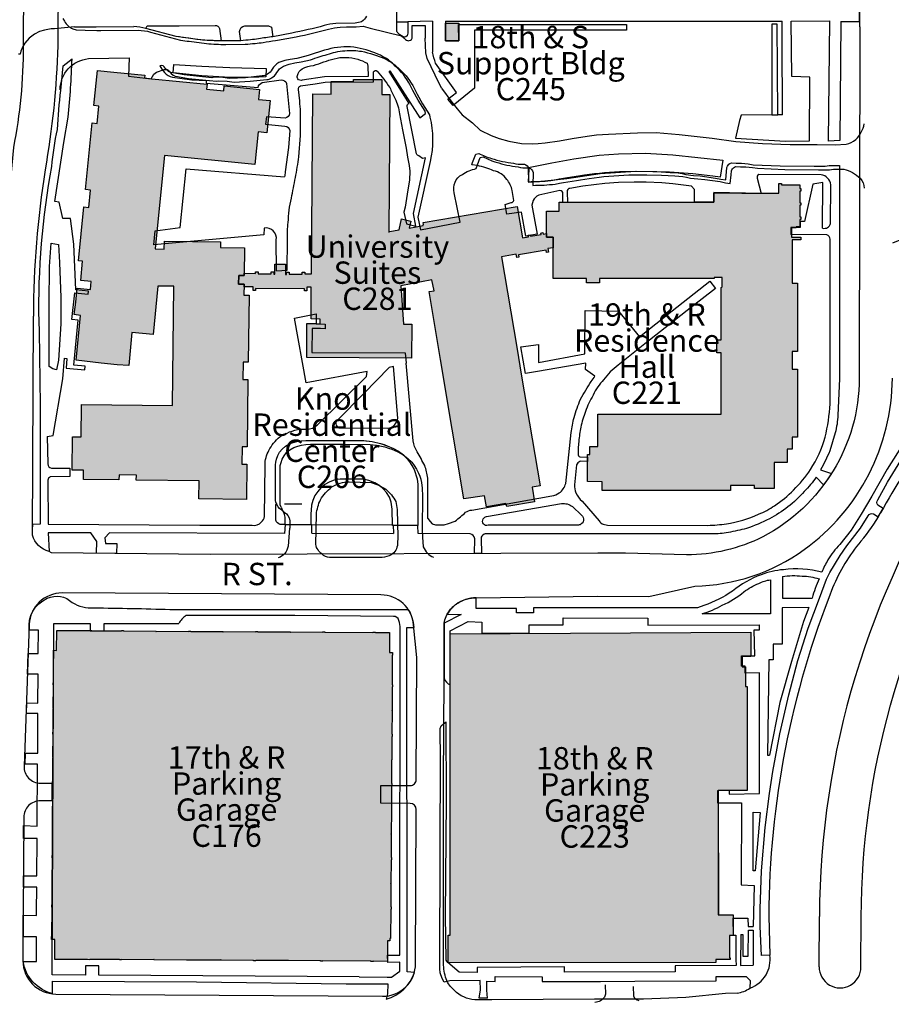
# Model space of a CAD drawing. Units: inches. Extents: x -7538621 to 7912726, y 0 to 394915.
# Drawn here: x 174658 to 184161, y 204123 to 214862 of the extents above; entities that cross this region are included whole.
import ezdxf
from ezdxf import colors
from ezdxf.entities.mleader import LeaderData, LeaderLine
from ezdxf.enums import TextEntityAlignment as Align
from ezdxf.math import Vec2, Vec3

# ---------------------------------------------------------------- set-up
doc = ezdxf.new("R2010")
doc.units = ezdxf.units.IN
doc.header["$LTSCALE"] = 1.75
doc.header["$MEASUREMENT"] = 0
for name, color, linetype in [('C-ANNO-BLDG-IDEN', 7, 'Continuous'), ('C-ANNO-ROAD-IDEN', 9, 'Continuous'), ('C-BLDG-HTCH', 8, 'Continuous'), ('C-BLDG-OTLN', 1, 'Continuous'), ('C-ROAD-DRVE', 9, 'Continuous')]:
    doc.layers.add(name, color=color, linetype=linetype)
doc.layers.add('Pavement', color=7, linetype='Continuous', lineweight=30, true_color=0x00b0a7)
doc.layers.add('Sidewalks', color=7, linetype='Continuous', lineweight=30, true_color=0x803c00)
doc.layers.add('UNL Parking', color=7, linetype='Continuous', true_color=0xcccccc)
doc.styles.add('NU - Dwg Text', font='arial.ttf', dxfattribs={"height": 0.203125})
doc.styles.add('UNL - Dwg Text', font='arial.ttf', dxfattribs={"height": 0.09375})

# ---------------------------------------------------------------- blocks, each defined once
blk = doc.blocks.new('_None')

msp = doc.modelspace()

# ---------------------------------------------------------------- hatches: boundary and pattern name
at = {"layer": 'C-BLDG-HTCH', "ltscale": 1.75}
h = msp.add_hatch(color=256, dxfattribs=at)
h.dxf.hatch_style = 1
h.paths.add_polyline_path([(179300, 214823), (179444, 214823), (179444, 214631), (179300, 214631)])
h = msp.add_hatch(color=256, dxfattribs=at)
h.dxf.hatch_style = 1
h.paths.add_polyline_path([(175506, 214309), (175686, 214291), (176023, 214257), (176019, 214226), (176097, 214218), (176701, 214159), (176695, 214104), (176884, 214085), (176889, 214140), (177273, 214102), (177262, 213992), (177387, 213980), (177352, 213627), (177258, 213637), (177223, 213284), (176236, 213382), (176139, 212404), (176134, 212361), (176234, 212360), (176235, 212446), (176849, 212439), (176849, 212376), (177109, 212373), (177105, 212070), (177046, 212071), (177045, 211977), (177104, 211976), (177103, 211858), (177158, 211857), (177149, 211125), (177094, 211126), (177092, 210936), (177147, 210936), (177139, 210204), (177083, 210204), (177081, 210015), (177136, 210014), (177132, 209629), (176612, 209635), (176615, 209832), (175929, 209840), (175930, 209895), (175741, 209897), (175740, 209842), (175354, 209846), (175355, 209948), (175230, 209950), (175234, 210313), (175328, 210311), (175332, 210658), (175332, 210666), (176325, 210654), (176340, 211954), (176165, 211956), (176113, 211427), (175882, 211450), (175847, 211090), (175719, 211098), (175547, 211115), (175273, 211147), (175321, 211636), (175253, 211645), (175269, 211782), (175284, 211935), (175429, 211920), (175438, 212006), (175323, 212017), (175344, 212227), (175300, 212232), (175358, 212819), (175413, 212814), (175431, 213002), (175377, 213008), (175449, 213737), (175504, 213731), (175522, 213920), (175468, 213925)])
h = msp.add_hatch(color=256, dxfattribs=at)
h.dxf.hatch_style = 1
h.paths.add_polyline_path([(180271, 209603), (179968, 209552), (179957, 209584), (179746, 209548), (179726, 209670), (179501, 209637), (179246, 211155), (179121, 211896), (179177, 211906), (179152, 212025), (178812, 211960), (178844, 211541), (178932, 211541), (178929, 211170), (177787, 211179), (177790, 211549), (177883, 211549), (177933, 211545), (177933, 211596), (177834, 211599), (177837, 211943), (177788, 211944), (177787, 211905), (177763, 211905), (177764, 211926), (177229, 211930), (177229, 211909), (177205, 211909), (177205, 211948), (177104, 211949), (177104, 211976), (177045, 211977), (177046, 212071), (177105, 212070), (177105, 212096), (177228, 212095), (177228, 212111), (177257, 212111), (177257, 212090), (177398, 212089), (177398, 212110), (177427, 212110), (177427, 212085), (177439, 212085), (177440, 212196), (177556, 212195), (177555, 212084), (177568, 212084), (177568, 212108), (177597, 212108), (177597, 212087), (177738, 212086), (177738, 212107), (177767, 212107), (177767, 212091), (177838, 212090), (177853, 214052), (178052, 214051), (178054, 214188), (178299, 214189), (178299, 214211), (178607, 214208), (178606, 214047), (178695, 214046), (178683, 212546), (178686, 212546), (178685, 212552), (178688, 212552), (178794, 212568), (178821, 212690), (178922, 212666), (178903, 212588), (179057, 212616), (179055, 212626), (179059, 212628), (179056, 212650), (180081, 212823), (180139, 212483), (180205, 212495), (180202, 212512), (180225, 212516), (180228, 212499), (180342, 212518), (180340, 212535), (180363, 212539), (180366, 212522), (180402, 212528), (180402, 212490), (180422, 212490), (180422, 212490), (180473, 212490), (180474, 212375), (180417, 212366), (180424, 212326), (180400, 212322), (180396, 212347), (180096, 212296), (180100, 212271), (180077, 212267), (180071, 212303), (179911, 212276), (180077, 211291), (180130, 210975), (180332, 209777), (180244, 209762)])
h = msp.add_hatch(color=256, dxfattribs=at)
h.dxf.hatch_style = 1
h.paths.add_polyline_path([(183162, 213062), (183162, 213021), (183174, 213021), (183174, 212993), (183162, 212993), (183162, 212865), (183174, 212865), (183174, 212838), (183162, 212838), (183162, 212710), (183174, 212710), (183174, 212682), (183162, 212682), (183162, 212604), (183125, 212604), (183125, 212591), (183071, 212591), (183071, 212489), (183173, 212489), (183173, 212462), (183081, 212462), (183081, 211987), (183137, 211987), (183137, 211243), (183081, 211243), (183081, 211051), (183137, 211051), (183137, 210307), (183081, 210307), (183081, 210179), (183025, 210179), (183025, 210031), (182882, 210031), (182882, 209747), (182669, 209747), (182669, 209783), (182409, 209783), (182409, 209727), (181009, 209728), (181009, 209823), (180849, 209824), (180849, 210119), (180873, 210119), (180873, 210207), (180961, 210207), (180962, 210559), (182305, 210559), (182306, 211228), (182258, 211228), (182258, 211370), (182306, 211370), (182306, 211942), (182315, 211949), (182315, 212048), (182261, 212048), (182261, 212048), (182229, 212048), (182229, 212039), (180981, 212039), (180981, 211991), (180838, 211991), (180838, 212039), (180474, 212039), (180474, 212418), (180473, 212418), (180473, 212490), (180422, 212490), (180422, 212490), (180402, 212490), (180402, 212775), (180538, 212775), (180538, 212871), (182226, 212871), (182226, 212975), (182530, 212975), (182530, 212971), (182935, 212971), (182935, 213074), (182962, 213074), (182962, 213062)])
h = msp.add_hatch(color=256, dxfattribs=at)
h.dxf.hatch_style = 1
h.paths.add_polyline_path([(175040, 204613), (175041, 204830), (175006, 204831), (175006, 204863), (175009, 204863), (175011, 205184), (175008, 205184), (175008, 205208), (175011, 205208), (175013, 205463), (175016, 205463), (175016, 205467), (175013, 205467), (175014, 205722), (175011, 205722), (175011, 205746), (175014, 205746), (175016, 206001), (175019, 206001), (175019, 206005), (175016, 206005), (175017, 206261), (175014, 206261), (175015, 206284), (175018, 206284), (175020, 206530), (175016, 206530), (175016, 206554), (175019, 206554), (175021, 206809), (175024, 206809), (175024, 206813), (175021, 206813), (175022, 207068), (175019, 207068), (175019, 207092), (175022, 207092), (175024, 207347), (175027, 207347), (175027, 207351), (175024, 207351), (175026, 207606), (175023, 207606), (175023, 207630), (175026, 207630), (175028, 207952), (175025, 207952), (175025, 207984), (175060, 207983), (175062, 208201), (175420, 208198), (175420, 208200), (175443, 208200), (175443, 208197), (175767, 208195), (175767, 208198), (175791, 208198), (175791, 208195), (176143, 208192), (176143, 208189), (176147, 208189), (176147, 208192), (176498, 208190), (176498, 208193), (176522, 208193), (176522, 208190), (176874, 208188), (176874, 208185), (176878, 208185), (176878, 208188), (177229, 208186), (177229, 208189), (177253, 208189), (177253, 208186), (177605, 208184), (177605, 208181), (177609, 208181), (177609, 208184), (177960, 208181), (177960, 208184), (177984, 208184), (177984, 208181), (178509, 208178), (178509, 208181), (178536, 208181), (178536, 208179), (178690, 208178), (178688, 207961), (178724, 207961), (178723, 207929), (178720, 207929), (178718, 207608), (178721, 207608), (178721, 207584), (178718, 207584), (178717, 207328), (178714, 207328), (178714, 207324), (178717, 207324), (178715, 207069), (178718, 207069), (178718, 207045), (178715, 207045), (178714, 206790), (178711, 206790), (178710, 206786), (178713, 206786), (178712, 206531), (178715, 206531), (178715, 206507), (178711, 206507), (178710, 206262), (178713, 206262), (178713, 206238), (178710, 206238), (178709, 205983), (178706, 205983), (178706, 205979), (178709, 205979), (178707, 205724), (178710, 205724), (178710, 205700), (178707, 205700), (178705, 205445), (178702, 205445), (178702, 205441), (178705, 205441), (178704, 205186), (178707, 205186), (178707, 205162), (178704, 205162), (178702, 204841), (178695, 204841), (178694, 204814), (178669, 204814), (178668, 204591), (178514, 204592), (178514, 204591), (178487, 204591), (178487, 204594), (177962, 204597), (177962, 204594), (177938, 204594), (177938, 204597), (177587, 204599), (177587, 204602), (177583, 204602), (177583, 204599), (177231, 204601), (177231, 204598), (177207, 204598), (177207, 204601), (176856, 204604), (176856, 204607), (176852, 204607), (176852, 204604), (176500, 204606), (176500, 204603), (176476, 204603), (176476, 204606), (176125, 204608), (176125, 204611), (176121, 204611), (176121, 204608), (175769, 204610), (175769, 204607), (175745, 204607), (175745, 204610), (175424, 204612), (175424, 204609), (175396, 204610), (175396, 204611)])
h = msp.add_hatch(color=256, dxfattribs=at)
h.dxf.hatch_style = 1
h.paths.add_polyline_path([(179350, 208163), (182628, 208183), (182628, 207915), (182533, 207913), (182534, 207804), (182572, 207804), (182572, 207589), (182588, 207589), (182589, 206453), (182273, 206453), (182275, 205100), (182436, 205099), (182437, 204875), (182396, 204875), (182396, 204630), (182405, 204630), (182405, 204612), (182247, 204612), (182247, 204579), (179329, 204575), (179329, 204876), (179350, 204876)])

# ---------------------------------------------------------------- linework, layer by layer
at = {"layer": 'C-ANNO-BLDG-IDEN'}
msp.add_line((177546, 209580), (177733, 209580), dxfattribs=at)
at = {"layer": 'C-BLDG-OTLN'}
for points in [[(179300, 214823), (179444, 214823), (179444, 214631), (179300, 214631)], [(175506, 214309), (175686, 214291), (176023, 214257), (176019, 214226), (176097, 214218), (176701, 214159), (176695, 214104), (176884, 214085), (176889, 214140), (177273, 214102), (177262, 213992), (177387, 213980), (177352, 213627), (177258, 213637), (177223, 213284), (176236, 213382), (176139, 212404), (176134, 212361), (176234, 212360), (176235, 212446), (176849, 212439), (176849, 212376), (177109, 212373), (177105, 212070), (177046, 212071), (177045, 211977), (177104, 211976), (177103, 211858), (177158, 211857), (177149, 211125), (177094, 211126), (177092, 210936), (177147, 210936), (177139, 210204), (177083, 210204), (177081, 210015), (177136, 210014), (177132, 209629), (176612, 209635), (176615, 209832), (175929, 209840), (175930, 209895), (175741, 209897), (175740, 209842), (175354, 209846), (175355, 209948), (175230, 209950), (175234, 210313), (175328, 210311), (175332, 210658), (175332, 210666), (176325, 210654), (176340, 211954), (176165, 211956), (176113, 211427), (175882, 211450), (175847, 211090), (175719, 211098), (175547, 211115), (175273, 211147), (175321, 211636), (175253, 211645), (175269, 211782), (175284, 211935), (175429, 211920), (175438, 212006), (175323, 212017), (175344, 212227), (175300, 212232), (175358, 212819), (175413, 212814), (175431, 213002), (175377, 213008), (175449, 213737), (175504, 213731), (175522, 213920), (175468, 213925)], [(180271, 209603), (179968, 209552), (179957, 209584), (179746, 209548), (179726, 209670), (179501, 209637), (179246, 211155), (179121, 211896), (179177, 211906), (179152, 212025), (178812, 211960), (178844, 211541), (178932, 211541), (178929, 211170), (177787, 211179), (177790, 211549), (177883, 211549), (177933, 211545), (177933, 211596), (177834, 211599), (177837, 211943), (177788, 211944), (177787, 211905), (177763, 211905), (177764, 211926), (177229, 211930), (177229, 211909), (177205, 211909), (177205, 211948), (177104, 211949), (177104, 211976), (177045, 211977), (177046, 212071), (177105, 212070), (177105, 212096), (177228, 212095), (177228, 212111), (177257, 212111), (177257, 212090), (177398, 212089), (177398, 212110), (177427, 212110), (177427, 212085), (177439, 212085), (177440, 212196), (177556, 212195), (177555, 212084), (177568, 212084), (177568, 212108), (177597, 212108), (177597, 212087), (177738, 212086), (177738, 212107), (177767, 212107), (177767, 212091), (177838, 212090), (177853, 214052), (178052, 214051), (178054, 214188), (178299, 214189), (178299, 214211), (178607, 214208), (178606, 214047), (178695, 214046), (178683, 212546), (178686, 212546), (178685, 212552), (178688, 212552), (178794, 212568), (178821, 212690), (178922, 212666), (178903, 212588), (179057, 212616), (179055, 212626), (179059, 212628), (179056, 212650), (180081, 212823), (180139, 212483), (180205, 212495), (180202, 212512), (180225, 212516), (180228, 212499), (180342, 212518), (180340, 212535), (180363, 212539), (180366, 212522), (180402, 212528), (180402, 212490), (180422, 212490), (180422, 212490), (180473, 212490), (180474, 212375), (180417, 212366), (180424, 212326), (180400, 212322), (180396, 212347), (180096, 212296), (180100, 212271), (180077, 212267), (180071, 212303), (179911, 212276), (180077, 211291), (180130, 210975), (180332, 209777), (180244, 209762)], [(183162, 213062), (183162, 213021), (183174, 213021), (183174, 212993), (183162, 212993), (183162, 212865), (183174, 212865), (183174, 212838), (183162, 212838), (183162, 212710), (183174, 212710), (183174, 212682), (183162, 212682), (183162, 212604), (183125, 212604), (183125, 212591), (183071, 212591), (183071, 212489), (183173, 212489), (183173, 212462), (183081, 212462), (183081, 211987), (183137, 211987), (183137, 211243), (183081, 211243), (183081, 211051), (183137, 211051), (183137, 210307), (183081, 210307), (183081, 210179), (183025, 210179), (183025, 210031), (182882, 210031), (182882, 209747), (182669, 209747), (182669, 209783), (182409, 209783), (182409, 209727), (181009, 209728), (181009, 209823), (180849, 209824), (180849, 210119), (180873, 210119), (180873, 210207), (180961, 210207), (180962, 210559), (182305, 210559), (182306, 211228), (182258, 211228), (182258, 211370), (182306, 211370), (182306, 211942), (182315, 211949), (182315, 212048), (182261, 212048), (182261, 212048), (182229, 212048), (182229, 212039), (180981, 212039), (180981, 211991), (180838, 211991), (180838, 212039), (180474, 212039), (180474, 212418), (180473, 212418), (180473, 212490), (180422, 212490), (180422, 212490), (180402, 212490), (180402, 212775), (180538, 212775), (180538, 212871), (182226, 212871), (182226, 212975), (182530, 212975), (182530, 212971), (182935, 212971), (182935, 213074), (182962, 213074), (182962, 213062)], [(175040, 204613), (175041, 204830), (175006, 204831), (175006, 204863), (175009, 204863), (175011, 205184), (175008, 205184), (175008, 205208), (175011, 205208), (175013, 205463), (175016, 205463), (175016, 205467), (175013, 205467), (175014, 205722), (175011, 205722), (175011, 205746), (175014, 205746), (175016, 206001), (175019, 206001), (175019, 206005), (175016, 206005), (175017, 206261), (175014, 206261), (175015, 206284), (175018, 206284), (175020, 206530), (175016, 206530), (175016, 206554), (175019, 206554), (175021, 206809), (175024, 206809), (175024, 206813), (175021, 206813), (175022, 207068), (175019, 207068), (175019, 207092), (175022, 207092), (175024, 207347), (175027, 207347), (175027, 207351), (175024, 207351), (175026, 207606), (175023, 207606), (175023, 207630), (175026, 207630), (175028, 207952), (175025, 207952), (175025, 207984), (175060, 207983), (175062, 208201), (175420, 208198), (175420, 208200), (175443, 208200), (175443, 208197), (175767, 208195), (175767, 208198), (175791, 208198), (175791, 208195), (176143, 208192), (176143, 208189), (176147, 208189), (176147, 208192), (176498, 208190), (176498, 208193), (176522, 208193), (176522, 208190), (176874, 208188), (176874, 208185), (176878, 208185), (176878, 208188), (177229, 208186), (177229, 208189), (177253, 208189), (177253, 208186), (177605, 208184), (177605, 208181), (177609, 208181), (177609, 208184), (177960, 208181), (177960, 208184), (177984, 208184), (177984, 208181), (178509, 208178), (178509, 208181), (178536, 208181), (178536, 208179), (178690, 208178), (178688, 207961), (178724, 207961), (178723, 207929), (178720, 207929), (178718, 207608), (178721, 207608), (178721, 207584), (178718, 207584), (178717, 207328), (178714, 207328), (178714, 207324), (178717, 207324), (178715, 207069), (178718, 207069), (178718, 207045), (178715, 207045), (178714, 206790), (178711, 206790), (178710, 206786), (178713, 206786), (178712, 206531), (178715, 206531), (178715, 206507), (178711, 206507), (178710, 206262), (178713, 206262), (178713, 206238), (178710, 206238), (178709, 205983), (178706, 205983), (178706, 205979), (178709, 205979), (178707, 205724), (178710, 205724), (178710, 205700), (178707, 205700), (178705, 205445), (178702, 205445), (178702, 205441), (178705, 205441), (178704, 205186), (178707, 205186), (178707, 205162), (178704, 205162), (178702, 204841), (178695, 204841), (178694, 204814), (178669, 204814), (178668, 204591), (178514, 204592), (178514, 204591), (178487, 204591), (178487, 204594), (177962, 204597), (177962, 204594), (177938, 204594), (177938, 204597), (177587, 204599), (177587, 204602), (177583, 204602), (177583, 204599), (177231, 204601), (177231, 204598), (177207, 204598), (177207, 204601), (176856, 204604), (176856, 204607), (176852, 204607), (176852, 204604), (176500, 204606), (176500, 204603), (176476, 204603), (176476, 204606), (176125, 204608), (176125, 204611), (176121, 204611), (176121, 204608), (175769, 204610), (175769, 204607), (175745, 204607), (175745, 204610), (175424, 204612), (175424, 204609), (175396, 204610), (175396, 204611)], [(179329, 204575), (179329, 204876), (179350, 204876), (179350, 208163), (182628, 208183), (182628, 207915), (182533, 207912), (182534, 207804), (182572, 207804), (182572, 207589), (182588, 207589), (182589, 206453), (182273, 206453), (182274, 205099), (182436, 205099), (182437, 204875), (182396, 204875), (182396, 204630), (182405, 204630), (182405, 204612), (182247, 204612), (182247, 204579)]]:
    msp.add_lwpolyline(points, close=True, dxfattribs=at)
at = {"layer": 'C-ROAD-DRVE'}
for points in [[(175130, 214875), (175145, 214844, 0.160899), (175239, 214761), (175274, 214752), (175371, 214749), (175498, 214745), (175541, 214743), (175950, 214748, -0.053778), (176083, 214727), (176410, 214639), (176414, 214638, -0.006066), (176506, 214626), (176694, 214602, 0.023924), (176905, 214592), (177117, 214593, 0.004214), (177224, 214603, 0.003464), (177312, 214613, -0.012773), (177447, 214634), (177468, 214637), (177674, 214676, 0.016213), (178026, 214758, -0.045173), (178152, 214781), (178221, 214782), (178328, 214784), (178402, 214792), (178480, 214771), (178821, 214686), (178846, 214662, 0.045695), (178887, 214633, 0.049271), (178903, 214633, 0.423484), (178938, 214674), (178937, 214799), (179077, 214799), (179080, 214659)], [(175099, 214097, -0.387222), (175409, 214437), (175853, 214447), (175846, 214244), (176093, 214218), (176119, 214267), (176150, 214291), (176234, 214318), (176266, 214318, -0.203467), (176294, 214293, 0.225938), (176377, 214242), (176499, 214221), (176803, 214190), (176825, 214193), (176920, 214192), (176995, 214182), (177169, 214190), (177352, 214210, 0.154742), (177403, 214226, 0.136705), (177461, 214284, -0.131413), (177533, 214356), (177595, 214378), (177656, 214390), (177728, 214401), (177828, 214425, -0.003693), (177924, 214456, -0.006771), (178100, 214509, -0.066158), (178303, 214525, -0.026467), (178384, 214517, -0.05719), (178641, 214434, -0.098433), (178802, 214317, -0.098349), (178959, 214114), (178992, 214050), (179050, 213943), (179127, 213825), (179131, 213800, -0.118152), (179132, 213315), (178999, 212708), (179026, 212571), (179460, 212653), (179395, 212973, -0.351459), (179484, 213174, -0.088506), (179636, 213238), (179680, 213357), (179711, 213365), (179805, 213324, 0.01496), (179851, 213309, 0.046311), (180092, 213255, 0.069833), (180192, 213247, -0.300652), (180249, 213214), (180257, 213194), (180252, 213055, 0.02897), (180496, 213069, -0.011171), (180866, 213130, -0.026571), (181299, 213168), (181437, 213171), (181495, 213170), (181654, 213166), (181800, 213157), (181887, 213152), (181928, 213145), (181971, 213135), (182053, 213125), (182126, 213119), (182294, 213096), (182352, 213082), (182403, 213076), (182413, 213168), (182417, 213212, -0.199998), (182451, 213254), (182466, 213260), (182518, 213257), (182576, 213257), (182649, 213251), (182703, 213241), (182999, 213228), (183367, 213225), (183487, 213225), (183531, 213233), (183642, 213233, -0.125216), (183822, 213132, -0.189459), (183864, 213025)], [(179257, 214114), (179371, 213961), (179429, 213888), (179483, 213823), (179593, 213737), (179680, 213658), (179797, 213599), (179885, 213565), (179992, 213537), (180130, 213513), (180254, 213508), (180310, 213511), (180388, 213519), (180544, 213542), (180681, 213567), (180844, 213593), (180946, 213606), (181079, 213614), (181392, 213627), (181597, 213633), (181846, 213611), (182206, 213568), (182465, 213533), (182756, 213513), (183057, 213499), (183354, 213502), (183549, 213498), (183670, 213505, 0.120928), (183773, 213555, 0.129377), (183833, 213634, 0.102001), (183865, 213726)], [(177509, 209545), (177498, 209570), (177496, 209582), (177496, 209648), (177496, 209770), (177496, 209966), (177499, 209998), (177507, 210031), (177519, 210069), (177540, 210105), (177567, 210140), (177604, 210170), (177648, 210196), (177690, 210212), (177730, 210222), (177776, 210228), (177828, 210233), (178143, 210233), (178194, 210233), (178480, 210230), (178549, 210220), (178639, 210202), (178680, 210188), (178715, 210176), (178780, 210147), (178838, 210116), (178890, 210076), (178933, 210034), (178957, 209999), (178983, 209959), (179006, 209917), (179020, 209883), (179031, 209849), (179032, 209845), (179040, 209815), (179047, 209751), (179048, 209664), (179047, 209307), (179050, 209218), (179057, 209111, 0.192384), (179171, 208999)], [(177886, 209137), (177893, 209467, -0.08562), (177937, 209626, -0.086785), (178062, 209765, -0.130578), (178250, 209822), (178489, 209813, -0.104497), (178648, 209740, -0.102365), (178758, 209605), (178775, 209519), (178781, 209220)], [(177509, 209545), (177525, 209509), (177541, 209492), (177565, 209474), (177582, 209455), (177595, 209427), (177602, 209396), (177602, 209356), (177602, 209317), (177601, 209317), (177584, 209121, -0.126028), (177545, 209035, -0.133811), (177477, 208993)], [(178781, 209220), (178778, 209144, -0.232025), (178709, 209025, -0.07475), (178610, 208997), (178035, 208997, -0.184941), (177954, 209034, -0.188133), (177886, 209137)], [(181040, 204334), (181043, 204232), (181034, 204201, -0.218251), (180930, 204143)], [(181345, 204318), (181349, 204216, 0.290548), (181409, 204166)]]:
    msp.add_lwpolyline(points, format="xyb", dxfattribs=at)
msp.add_lwpolyline([(179257, 214114), (179189, 214258), (179101, 214440), (179085, 214500), (179080, 214659)], dxfattribs=at)
at = {"layer": 'Pavement', "color": 7}
for p, q in [((183374, 204531), (183376, 205081)), ((183830, 204529), (183832, 205079))]:
    msp.add_line(p, q, dxfattribs=at)
for points in [[(183841, 221393), (183871, 225004), (183862, 225342, 0.401388), (183513, 225657), (182976, 225641), (179917, 225603, -0.000378), (179385, 225597), (178038, 225539), (177296, 225511), (176942, 225490, 0.068218), (176437, 225395, 0.094902), (175861, 225075, 0.211381), (175261, 223782), (175253, 222110, -0.071135), (175179, 221606, 0.071137), (175105, 221102), (175074, 214580), (175074, 214578), (175074, 214577, -0.035576), (174935, 213223, 0.038141), (174807, 211629)], [(170028, 216595), (170020, 214643), (169920, 214559), (169919, 211380), (169911, 209340, 0.430824), (170120, 209082), (171833, 209060), (172942, 209053), (173246, 209051), (173356, 209055), (173407, 209055), (173664, 209050), (174032, 209045, 0.106725), (174200, 209065, 0.270113), (174427, 209316), (174434, 209971), (174436, 211630, -0.021544), (174492, 212830, 0.033722), (174555, 213041), (174593, 213468, 0.047971), (174701, 214573), (174727, 219944, 0.254559)], [(183818, 214785), (183812, 210954, -0.277959), (182759, 209220, -0.114835), (181929, 209024), (181263, 209043), (180960, 209044), (176733, 209030), (175006, 209048), (174979, 209061, -0.273589), (174799, 209240), (174808, 211629)], [(179636, 208555), (180958, 208574), (181517, 208572), (182018, 208684, 0.151751), (183211, 209082, 0.240003), (184172, 210953)], [(183832, 205079, -0.133905), (185067, 209526, 0.183852)], [(183521, 208664, 0.094076), (182824, 205084), (182835, 204658)], [(179284, 208279, -0.097347), (179346, 208420, -0.097013), (179434, 208498, -0.150769), (179636, 208555)], [(182480, 204246, 0.114979), (182619, 204298, 0.160377), (182796, 204444, 0.171403), (182835, 204658)], [(179805, 204171, 0.021066), (179620, 204171, -0.185246), (179399, 204275, -0.140018), (179307, 204399, -0.068419), (179278, 204571)]]:
    msp.add_lwpolyline(points, format="xyb", dxfattribs=at)
for points in [[(183818, 214785), (183818, 214790), (183833, 218983)], [(179278, 204571), (179280, 206206), (179280, 206556), (179284, 207680), (179284, 208279)], [(182480, 204246), (182352, 204240), (181920, 204196), (181459, 204180), (180925, 204180), (179805, 204171)]]:
    msp.add_lwpolyline(points, dxfattribs=at)
msp.add_lwpolyline([(178613, 204210, 0.415394), (178975, 204568), (178981, 206248, 0.413398), (178916, 206314), (178596, 206316), (178597, 206510), (178916, 206508, 0.414859), (178982, 206574), (178987, 207906), (178953, 208262, 0.384617), (178596, 208588), (175122, 208609, 0.404432), (174761, 208264), (174705, 206721, 0.424013), (174884, 206534), (175007, 206533), (175007, 206341), (174883, 206342, 0.41503), (174702, 206163), (174694, 204597, 0.413428), (175052, 204235)], format="xyb", close=True, dxfattribs=at)
for centre, radius, start, end in [((190882, 205730), 7800, 136.5758, 151.2462), ((192604, 205038), 9228, 146.796, 179.7347), ((182466, 210348), 1800, 319.2336, 331.246), ((185193, 207997), 1800, 139.2338, 158.2373), ((183602, 204530), 228, 179.6714, 359.822)]:
    msp.add_arc(centre, radius, start, end, dxfattribs=at)
at = {"layer": 'Sidewalks'}
for p, q in [((183809, 214985), (183809, 214842)), ((179159, 214845), (178888, 214838)), ((179159, 214845), (179159, 214509)), ((179301, 214845), (182970, 214845)), ((183068, 214846), (183491, 214850)), ((183076, 214242), (183068, 214846)), ((183612, 214842), (183601, 213545)), ((183612, 214842), (183809, 214842)), ((175133, 214359), (175229, 214436)), ((177842, 209262), (178732, 209259)), ((182731, 206216), (182675, 205579)), ((182665, 205419), (182655, 204972)), ((182656, 204933), (182653, 204548)), ((178358, 204423), (178663, 204419))]:
    msp.add_line(p, q, dxfattribs=at)
for points in [[(178769, 214838), (178888, 214838), (178889, 214713, -0.423484), (178855, 214672, -0.049271), (178839, 214673, -0.076554), (178772, 214725, -0.068875), (178768, 214748), (178769, 214838), (178760, 216246)], [(178438, 214901, -0.164184), (178386, 214840, -0.042887), (178317, 214824), (178103, 214821, 0.045173), (177977, 214797, -0.016213), (177625, 214715), (177419, 214676, 0.01473), (177263, 214652, -0.003464), (177176, 214642, -0.004214), (177069, 214632), (176856, 214632, -0.040331), (176501, 214659, 0.00901), (176365, 214677), (176035, 214766, 0.053778), (175901, 214787)], [(179051, 213349), (179011, 213376, -0.089442), (178983, 213397), (178883, 213915, -0.514576), (178904, 213948), (178686, 214297), (178695, 214304), (179020, 213790), (179083, 213839), (179078, 213864), (179001, 213983), (178943, 214089), (178911, 214153, 0.098349), (178753, 214356, 0.098433), (178592, 214473, 0.05719), (178336, 214556, 0.092788), (178051, 214548, 0.010465), (177779, 214464), (177679, 214440), (177608, 214429), (177547, 214417), (177484, 214395, 0.131413), (177412, 214323, -0.136705), (177354, 214265, -0.154742), (177303, 214250), (177120, 214229), (176947, 214222), (176872, 214231), (176776, 214233), (176754, 214229), (176450, 214261), (176328, 214281, -0.225938), (176245, 214333, 0.389374), (176186, 214358, 0.088024), (176236, 214287, 0.212216), (176325, 214236), (176533, 214206), (176692, 214197), (176692, 214170), (177258, 214123, -0.275326), (177301, 214175), (177508, 214204, -0.363888), (177568, 214167), (177600, 213839, -0.327616), (177554, 213789), (177347, 213803), (177337, 213722), (177550, 213700, -0.395693), (177603, 213654), (177590, 213468), (177554, 213203, -0.007096), (177545, 213147)], [(179324, 213994), (179420, 214066), (179193, 214386, -0.041908), (179159, 214509)], [(174967, 209266), (174979, 209061, -0.273589), (174799, 209240), (174799, 209294), (174800, 209361), (174883, 209362), (174884, 210658), (174873, 211463, -0.051926), (174991, 213160), (175007, 213262, -0.028936), (175069, 213665, -0.010532), (175105, 214091), (175133, 214359)], [(177458, 212122), (177574, 212129), (177578, 212464, -0.054817), (177586, 212650, -0.059423), (177620, 212915, 0.004587), (177664, 213139, 0.015793), (177701, 213367, 0.030125), (177720, 213736, 0.034358), (177711, 213975), (177697, 214100, -0.387448), (177720, 214139), (177879, 214162), (177989, 214179), (178516, 214185), (178514, 214240)], [(178514, 214240), (178515, 214293, -0.458685), (178556, 214301, -0.035603), (178692, 214122, -0.001361), (178748, 214004, -0.080311), (178800, 213836), (178831, 213662), (178870, 213462), (178887, 213362), (178904, 213273), (178911, 213208), (178909, 213112), (178889, 213006), (178868, 212864), (178861, 212818), (178846, 212763), (178876, 212634), (178977, 212611)], [(182225, 212976), (182226, 212871), (182015, 212871), (182015, 213009), (181981, 213047), (181778, 213072), (181658, 213082), (181487, 213089), (181356, 213091), (181185, 213085), (181038, 213076), (180797, 213046), (180657, 213022, 0.469469), (180627, 212984), (180629, 212868), (180579, 212867), (180580, 212963, 0.465612), (180547, 212998), (180317, 212946, 0.188358), (180255, 212890), (180240, 212837), (180300, 212521), (180177, 212499), (180129, 212764), (179968, 212739), (179952, 212847), (180018, 212866, 0.314706), (180045, 212890), (180028, 212997, 0.117152), (179968, 213120, 0.189824), (179825, 213214, 0.032521), (179650, 213271), (179587, 213277), (179593, 213304), (179631, 213396), (179662, 213404, 0.04704), (179802, 213348, 0.046311), (180043, 213295, 0.069833), (180143, 213286, -0.300652), (180200, 213253), (180209, 213233), (180203, 213095, 0.02897), (180447, 213108, -0.011171), (180817, 213170, -0.026571), (181250, 213207), (181388, 213210), (181606, 213205), (181751, 213196), (181838, 213192), (181879, 213184), (181922, 213174), (182004, 213164), (182077, 213158), (182245, 213135)], [(182245, 213135), (182303, 213121), (182355, 213116), (182368, 213251, -0.199998), (182402, 213294), (182417, 213299), (182469, 213296), (182527, 213296), (182600, 213291), (182654, 213280), (182950, 213268), (183318, 213264), (183438, 213264), (183483, 213272), (183594, 213272)], [(177458, 212122), (177455, 212460, 0.523962), (177324, 212588), (177320, 212516), (176119, 212406), (176134, 212558), (176408, 212594), (176474, 213235), (177545, 213147)], [(183412, 212588, 0.426378), (183498, 212640), (183500, 213061, 0.349459), (183395, 213169), (182717, 213174, 0.440938), (182700, 213132), (182741, 212967), (182225, 212976)], [(183594, 213272), (183594, 210943), (183578, 210550, -0.053637), (183549, 210355), (183489, 210158, -0.033207), (183389, 209952), (183509, 209912), (183473, 209858), (183423, 209787), (183341, 209873)], [(182160, 209346, 0.02049), (182364, 209363, 0.06872), (182714, 209469, 0.060564), (182887, 209561, 0.052499), (183095, 209732, 0.053864), (183281, 209957, 0.078128), (183439, 210309, 0.049637), (183493, 210671), (183493, 212467, 0.377068), (183456, 212515), (183066, 212519)], [(184176, 212428), (184256, 212459), (184251, 210808), (184254, 210584, 0.168894), (184329, 210402, -0.257176), (184342, 210316), (184116, 209959), (183949, 209665), (183832, 209467), (183722, 209295), (183600, 209139)], [(181415, 211401), (181772, 211686), (182182, 212011), (182243, 211929), (181985, 211730), (181474, 211325), (181181, 211094, 0.064768), (181024, 210935, 0.080454), (180910, 210768, 0.05064), (180826, 210588, 0.04624), (180776, 210418, 0.0204), (180753, 210264), (180746, 210196)], [(179108, 209420), (179106, 209863, 0.052808), (179074, 209999, 0.009659), (178991, 210149, -0.110442), (178949, 210267), (178873, 211115)], [(177194, 209347, 0.253151), (177292, 209382, 0.161023), (177328, 209443), (177333, 210005, -0.133986), (177375, 210162, -0.107789), (177494, 210313, -0.092941), (177716, 210396, 0.064815), (177850, 210407), (177902, 210438), (178439, 210969)], [(179407, 209392, 0.005416), (179520, 209489, -0.144741), (179587, 209513), (180460, 209668, 0.103242), (180541, 209700, 0.168495), (180611, 209803), (180669, 210358, -0.016413), (180702, 210523, -0.02682), (180772, 210723, -0.024617), (180890, 210917, -0.017576), (180930, 210974)], [(174959, 210314), (174963, 210016, 0.295363), (175003, 209969), (175205, 209971), (175203, 209878), (174992, 209877, 0.209493), (174963, 209839), (174967, 209358), (176621, 209347), (177194, 209347)], [(180746, 210196), (180747, 210126, 0.328489), (180766, 210093), (180849, 210091), (180849, 210044), (180775, 210045, 0.184802), (180737, 210019)], [(182835, 204658), (182745, 204655), (182732, 204971), (182732, 205163), (182745, 205577), (182784, 206050), (182832, 206422), (182868, 206661), (182945, 207072), (183045, 207497), (183143, 207872), (183256, 208227), (183378, 208552), (183453, 208760), (183492, 208833), (183603, 209016), (183676, 209122), (183824, 209317), (183909, 209449, -0.393096), (183965, 209474), (184018, 209438), (184071, 209529), (184015, 209567, -0.352434), (184012, 209625), (184118, 209817), (184292, 210100)], [(180737, 210019), (180729, 210005), (180707, 209789, 0.119507), (180723, 209703, 0.107246), (180789, 209609), (180974, 209396, 0.189221), (181021, 209358), (181065, 209349), (182160, 209346)], [(183341, 209873, -0.051344), (183211, 209717, -0.064133), (183033, 209549, -0.043583), (182831, 209417, -0.042799), (182581, 209313, -0.02148), (182384, 209269, -0.049876), (182206, 209253), (179750, 209255, 0.302765), (179698, 209229, 0.20919), (179689, 209203), (179693, 209041), (179617, 209039), (179619, 209201, 0.329743), (179568, 209253), (179001, 209257), (178999, 209346)], [(177552, 209356), (177499, 209356, -0.281944), (177451, 209403), (177449, 209575), (177460, 209584)], [(183600, 209139, 0.056623), (183469, 208969, 0.044936), (183404, 208836, 0.095903), (182985, 208862, 0.083772), (182740, 208807, 0.085051), (182430, 208630, -0.064952), (182118, 208472), (182047, 208448), (180261, 208448), (180261, 208393), (180073, 208393), (180073, 208440), (179636, 208440), (179636, 208555, 0.167402), (179415, 208485, 0.132694), (179321, 208378), (179472, 208375), (179284, 208279), (179284, 207680, 0.220601), (179352, 207607), (179352, 208195), (179547, 208297), (179696, 208292), (179696, 208172), (180211, 208172), (180211, 208261), (180584, 208263), (180584, 208339), (181506, 208336), (181506, 208258), (182722, 208261)], [(182973, 208788, -0.065244), (183188, 208794, -0.068449), (183373, 208763)], [(175015, 204240, -0.297561), (174695, 204590), (174843, 204590), (174843, 204860), (174696, 204857), (174697, 205094), (174843, 205091), (174843, 205141), (174844, 205400), (174698, 205400), (174699, 205523), (174845, 205523), (174848, 205931), (174700, 205931), (174701, 206072), (174849, 206066), (174853, 206741), (174719, 206741), (174722, 206861), (174854, 206861), (174856, 207293), (174733, 207293), (174737, 207410), (174857, 207407), (174859, 207722), (174744, 207722), (174749, 207950), (174860, 207950), (174862, 208203), (174763, 208203, -0.334249), (174958, 208551, -0.314461), (175231, 208504, 0.149911), (175467, 208447, -0.004119), (176296, 208430), (178890, 208430)], [(178804, 204484), (178804, 204583), (178670, 204580), (178668, 204659), (178804, 204658), (178806, 208222, 0.072293), (178792, 208310, 0.37925), (178732, 208354), (177656, 208362), (176469, 208362, 0.095171), (176392, 208277)], [(175015, 204240), (175015, 204374), (176586, 204369), (178218, 204346), (178671, 204347), (178667, 204237), (178655, 204180, 0.256094), (178962, 204471), (178881, 204477), (178877, 208231), (178954, 208231)], [(182619, 204298, 0.160377), (182796, 204444, 0.171403), (182835, 204658)]]:
    msp.add_lwpolyline(points, format="xyb", dxfattribs=at)
for points in [[(175255, 214783), (175039, 214763), (175002, 214761), (174927, 214748), (174875, 214732), (174818, 214702), (174762, 214660), (174715, 214607), (174689, 214563), (174671, 214517), (174664, 214485), (174646, 214487)], [(175255, 214783), (175492, 214783), (175901, 214787)], [(179301, 214845), (179301, 214630), (179445, 214630), (179443, 214808)], [(179443, 214808), (181274, 214808), (181274, 214746), (179616, 214746), (179616, 214113), (179383, 213927), (179324, 213994)], [(182974, 213824), (182972, 214642), (182970, 214845)], [(183601, 213545), (183477, 213537), (183491, 214850)], [(182974, 213824), (182922, 213825), (182525, 213820), (182506, 213763), (182461, 213569), (183008, 213538), (183268, 213540), (183271, 214234), (183076, 214242)], [(174959, 210314), (175023, 210327), (175127, 210943), (175148, 211171), (175173, 211168), (175164, 211061), (175367, 211043), (175370, 211081), (175248, 211095), (175296, 211584), (175228, 211593), (175259, 211883), (175404, 211868), (175408, 211902), (175270, 211914), (175248, 212414), (175211, 212693), (175127, 212693), (175089, 212871), (175040, 212880), (175141, 213522), (175186, 213798)], [(178977, 212611), (178951, 212748), (179083, 213354), (179051, 213349)], [(183412, 212588), (183413, 213085), (183306, 213069), (183213, 212659)], [(183213, 212659), (183168, 212659), (183168, 212594), (183066, 212595), (183066, 212519)], [(180930, 210974), (180827, 211046), (180830, 211115), (180303, 211023), (180171, 211003), (180122, 211292), (180314, 211318), (180314, 211124), (180819, 211217), (180822, 211689), (181187, 211681), (181415, 211401)], [(178439, 210969), (178445, 211026), (177780, 210900), (177653, 211606), (177890, 211654)], [(177890, 211654), (177889, 211580), (177889, 211543), (177988, 211540), (177988, 211489), (177938, 211493), (177845, 211493), (177843, 211232), (178860, 211228), (178873, 211115)], [(177460, 209584), (177451, 209596), (177447, 209621), (177447, 209687), (177447, 209809), (177447, 210005), (177450, 210037), (177458, 210070), (177471, 210109), (177491, 210145), (177518, 210179), (177555, 210209), (177599, 210235), (177641, 210251), (177681, 210261), (177727, 210268), (177779, 210272), (178094, 210272), (178431, 210269), (178500, 210260), (178590, 210241), (178632, 210227), (178666, 210215), (178732, 210186), (178789, 210155), (178841, 210116), (178884, 210073), (178909, 210038), (178934, 209999), (178957, 209956), (178971, 209922), (178982, 209888), (178991, 209854), (178998, 209791), (178999, 209704), (178999, 209346)], [(179108, 209420), (179132, 209389), (179156, 209363), (179193, 209351), (179284, 209351), (179333, 209366), (179407, 209392)], [(177552, 209356), (177544, 209259), (175636, 209266), (175588, 209210), (175592, 209147), (175717, 209147), (175715, 209039), (175496, 209043), (175498, 209172), (175432, 209264), (174967, 209266)], [(177842, 209262), (177843, 209356), (178729, 209354), (178732, 209259)], [(182973, 208788), (182973, 208551), (183298, 208554)], [(183260, 208449), (182969, 208448), (182969, 208052), (182871, 208050), (182871, 207881), (182827, 207881), (182810, 206841), (182831, 206839)], [(183260, 208449), (183204, 208298), (183074, 207863), (182946, 207415), (182831, 206839)], [(178890, 208430), (178910, 208402), (178935, 208343), (178949, 208289), (178954, 208231)], [(178358, 204423), (175519, 204441), (175519, 204544), (175376, 204544), (175376, 204442), (175012, 204443), (175029, 208277), (175428, 208277), (175428, 208197), (175580, 208197), (175579, 208277), (176392, 208277)], [(182392, 206454), (182394, 206413), (182724, 206421), (182724, 207739), (182566, 207736), (182566, 207809), (182529, 207809), (182529, 207924), (182672, 207924), (182667, 208207), (182724, 208207), (182722, 208261)], [(179758, 204189), (179669, 204191), (179682, 204282), (179680, 204381), (179346, 204379), (179287, 204365), (179265, 204406), (179241, 204465), (179237, 204509), (179243, 205843), (179246, 206786), (179243, 207132), (179254, 207161), (179277, 207182), (179306, 207205)], [(179327, 204580), (179308, 204603), (179302, 205090), (179310, 206345), (179306, 207205)], [(182392, 206454), (182267, 206452), (182267, 206319), (182527, 206321), (182523, 205425), (182665, 205419)], [(182675, 205579), (182655, 205579), (182655, 206218), (182731, 206216)], [(182434, 205063), (182598, 205063), (182600, 204970), (182655, 204972)], [(182434, 205063), (182436, 204878), (182465, 204876), (182465, 204613), (182470, 204545)], [(182520, 204884), (182541, 204884), (182543, 204647), (182600, 204647), (182603, 204933), (182656, 204933)], [(182520, 204884), (182517, 204545), (182653, 204548)], [(182470, 204545), (181806, 204542), (181806, 204476), (180597, 204474), (180597, 204531), (179647, 204526), (179647, 204470), (179450, 204473), (179327, 204580)], [(178663, 204419), (178710, 204419), (178804, 204484)], [(179758, 204189), (179751, 204276), (179751, 204375), (179843, 204373), (179841, 204425), (180355, 204421), (180355, 204373), (180991, 204373)], [(180991, 204373), (181365, 204377), (182253, 204380), (182252, 204425), (182578, 204426), (182621, 204384), (182619, 204298)]]:
    msp.add_lwpolyline(points, dxfattribs=at)
for points in [[(176035, 214766), (176046, 214794), (176396, 214796), (176788, 214799, -0.311239), (176837, 214766), (176856, 214632, -0.029733), (176650, 214640), (176365, 214677)], [(177069, 214632), (177056, 214733, -0.394417), (177114, 214795), (177371, 214794), (177403, 214779), (177419, 214676, 0.01473), (177263, 214652, -0.003464), (177176, 214642, -0.004214)], [(178456, 214243), (177981, 214239), (177739, 214203, -0.341478), (177689, 214215, -0.173214), (177686, 214253, -0.210403), (177739, 214326, -0.08835), (177862, 214362, -0.013937), (178086, 214436, -0.081796), (178214, 214450, -0.080288), (178345, 214431, -0.053231), (178445, 214386), (178454, 214356)], [(178733, 211079), (178687, 211067), (178410, 210785), (178126, 210498, 0.316805), (178105, 210454, 0.29293), (178137, 210409), (178672, 210407, 0.207138), (178747, 210445, 0.191037), (178780, 210517)], [(179749, 209443), (180565, 209584, -0.201472), (180685, 209551), (180782, 209456, -0.327148), (180804, 209400, -0.270972), (180767, 209354, -0.136322), (180732, 209347), (180128, 209348), (179767, 209347, -0.340131), (179714, 209362, -0.318186), (179712, 209417, -0.235015)], [(182097, 208383, 0.06695), (182318, 208477, 0.07403), (182553, 208620, -0.075833), (182717, 208714, -0.083415), (182842, 208753), (182842, 208383)]]:
    msp.add_lwpolyline(points, format="xyb", close=True, dxfattribs=at)
for points in [[(182917, 214814), (182857, 214814), (182857, 213824), (182922, 213825)], [(174979, 211080), (174979, 211764), (174984, 212171), (175000, 212423), (175081, 212411), (175092, 212214), (175108, 211830), (175108, 211543), (175080, 211149), (175061, 211043), (175020, 211055)]]:
    msp.add_lwpolyline(points, close=True, dxfattribs=at)
for centre, radius, start, end in [((165189, 214784), 10046, 354.3684, 358.0138), ((185457, 207895), 2258, 157.4037, 163.0318)]:
    msp.add_arc(centre, radius, start, end, dxfattribs=at)
at = {"layer": 'UNL Parking'}
for points in [[(176333, 214283), (176339, 214374), (176645, 214354), (176950, 214340), (177346, 214330), (177343, 214240), (177264, 214236), (176953, 214232), (176642, 214248)], [(180208, 213085), (180205, 213250), (180458, 213299), (180699, 213344), (180974, 213383), (181186, 213400), (181480, 213405), (181780, 213389), (182324, 213331), (182296, 213145), (182216, 213156), (181997, 213180), (181742, 213198), (181377, 213205), (180985, 213179), (180623, 213125), (180383, 213099)], [(178721, 209346), (178720, 209523), (178709, 209598), (178688, 209655), (178656, 209705), (178626, 209741), (178584, 209779), (178531, 209812), (178465, 209836), (178409, 209849), (178330, 209852), (178227, 209852), (178152, 209852), (178118, 209848), (178074, 209837), (178033, 209819), (177985, 209793), (177940, 209755), (177907, 209717), (177877, 209672), (177855, 209618), (177840, 209565), (177835, 209511), (177832, 209474), (177832, 209353), (177553, 209354), (177553, 209395), (177553, 209435), (177546, 209466), (177533, 209494), (177516, 209513), (177492, 209531), (177477, 209548), (177460, 209574), (177451, 209596), (177447, 209621), (177447, 210005), (177450, 210037), (177458, 210070), (177471, 210109), (177491, 210145), (177518, 210179), (177555, 210209), (177599, 210235), (177641, 210251), (177681, 210261), (177727, 210268), (177779, 210272), (178409, 210272), (178500, 210260), (178590, 210241), (178666, 210215), (178732, 210186), (178789, 210155), (178841, 210116), (178884, 210073), (178909, 210038), (178934, 209999), (178957, 209956), (178971, 209922), (178982, 209888), (178991, 209854), (178998, 209791), (178999, 209704), (178999, 209346)], [(175040, 204613), (175041, 204830), (175006, 204831), (175006, 204863), (175009, 204863), (175011, 205184), (175008, 205184), (175008, 205208), (175011, 205208), (175013, 205463), (175016, 205463), (175016, 205467), (175013, 205467), (175014, 205722), (175011, 205722), (175011, 205746), (175014, 205746), (175016, 206001), (175019, 206001), (175019, 206005), (175016, 206005), (175017, 206261), (175014, 206261), (175015, 206284), (175018, 206284), (175020, 206530), (175016, 206530), (175016, 206554), (175019, 206554), (175021, 206809), (175024, 206809), (175024, 206813), (175021, 206813), (175022, 207068), (175019, 207068), (175019, 207092), (175022, 207092), (175024, 207347), (175027, 207347), (175027, 207351), (175024, 207351), (175026, 207606), (175023, 207606), (175023, 207630), (175026, 207630), (175028, 207952), (175025, 207952), (175025, 207984), (175060, 207983), (175062, 208201), (175420, 208198), (175420, 208200), (175443, 208200), (175443, 208197), (175767, 208195), (175767, 208198), (175791, 208198), (175791, 208195), (176143, 208192), (176143, 208189), (176147, 208189), (176147, 208192), (176498, 208190), (176498, 208193), (176522, 208193), (176522, 208190), (176874, 208188), (176874, 208185), (176878, 208185), (176878, 208188), (177229, 208186), (177229, 208189), (177253, 208189), (177253, 208186), (177605, 208184), (177605, 208181), (177609, 208181), (177609, 208184), (177960, 208181), (177960, 208184), (177984, 208184), (177984, 208181), (178509, 208178), (178509, 208181), (178536, 208181), (178536, 208179), (178690, 208178), (178688, 207961), (178724, 207961), (178723, 207929), (178720, 207929), (178718, 207608), (178721, 207608), (178721, 207584), (178718, 207584), (178717, 207328), (178714, 207328), (178714, 207324), (178717, 207324), (178715, 207069), (178718, 207069), (178718, 207045), (178715, 207045), (178714, 206790), (178711, 206790), (178710, 206786), (178713, 206786), (178712, 206531), (178715, 206531), (178715, 206507), (178711, 206507), (178710, 206262), (178713, 206262), (178713, 206238), (178710, 206238), (178709, 205983), (178706, 205983), (178706, 205979), (178709, 205979), (178707, 205724), (178710, 205724), (178710, 205700), (178707, 205700), (178705, 205445), (178702, 205445), (178702, 205441), (178705, 205441), (178704, 205186), (178707, 205186), (178707, 205162), (178704, 205162), (178702, 204841), (178695, 204841), (178694, 204814), (178669, 204814), (178668, 204591), (178514, 204592), (178514, 204591), (178487, 204591), (178487, 204594), (177962, 204597), (177962, 204594), (177938, 204594), (177938, 204597), (177587, 204599), (177587, 204602), (177583, 204602), (177583, 204599), (177231, 204601), (177231, 204598), (177207, 204598), (177207, 204601), (176856, 204604), (176856, 204607), (176852, 204607), (176852, 204604), (176500, 204606), (176500, 204603), (176476, 204603), (176476, 204606), (176125, 204608), (176125, 204611), (176121, 204611), (176121, 204608), (175769, 204610), (175769, 204607), (175745, 204607), (175745, 204610), (175424, 204612), (175424, 204609), (175396, 204610), (175396, 204611)], [(179350, 208163), (182628, 208183), (182628, 207915), (182533, 207913), (182534, 207804), (182572, 207804), (182572, 207589), (182588, 207589), (182589, 206453), (182273, 206453), (182275, 205100), (182436, 205099), (182437, 204875), (182396, 204875), (182396, 204630), (182405, 204630), (182405, 204612), (182247, 204612), (182247, 204579), (179329, 204575), (179329, 204876), (179350, 204876)]]:
    msp.add_lwpolyline(points, close=True, dxfattribs=at)

# ---------------------------------------------------------------- texts
at = {"layer": 'C-ANNO-BLDG-IDEN', "width": 7465.62, "attachment_point": 5, "line_spacing_factor": 0.7, "style": 'NU - Dwg Text'}
for s, insert, char_height in [('18th & S\\PSupport Bldg\\PC245', (180230, 214356), 243.75), ('University\\PSuites\\PC281', (178558, 212071), 243.8), ('19th & R\\PResidence\\PHall\\PC221', (181496, 211188), 243.8), ('Knoll\\PResidential\\PCenter\\PC206', (178062, 210271), 243.75), ('17th & R\\PParking\\PGarage\\PC176', (176914, 206357), 243.8), ('18th & R\\PParking\\PGarage\\PC223', (180927, 206348), 243.8)]:
    msp.add_mtext(s, dxfattribs=dict(at, insert=insert, char_height=char_height))
at = {"layer": 'C-ANNO-ROAD-IDEN', "style": 'UNL - Dwg Text'}
msp.add_text('R ST.', height=243.8, dxfattribs=at).set_placement((177246, 208816), align=Align.MIDDLE_CENTER)

# ---------------------------------------------------------------- leaders
at = {"layer": 'C-ANNO-BLDG-IDEN'}
ml = msp.add_multileader_mtext('Standard', dxfattribs=at)
ml.set_content('\\pxsm0.75;Landscape Services\\PEquipment Building\\PA133', color=256, style='NU - Dwg Text')
ml.set_leader_properties(color=256, linetype='ByLayer', lineweight=-1)
ml.set_arrow_properties(name='NONE')
ml.build(insert=Vec2(0, 0))
ml.multileader.update_dxf_attribs({"has_dogleg": 0, "text_right_attachment_type": 3, "dogleg_length": 0.0938, "arrow_head_size": 67.5, "scale": 720})
ctx = ml.context
ctx.base_point, ctx.scale, ctx.char_height, ctx.arrow_head_size, ctx.landing_gap_size, ctx.plane_origin = Vec3(266907, 284574), 720, 146.25, 67.5, 33.8, Vec3(266287, 282183)
ctx.right_attachment, ctx.text_align_type = 3, 1
notes = []
notes.append((ctx, [(0, (0, 0, 0), (0, 0), (1, 0), 1, [])]))
ctx.mtext.insert, ctx.mtext.width, ctx.mtext.defined_height, ctx.mtext.alignment, ctx.mtext.flow_direction = Vec3(267849, 284649), 3773.9, 424, 2, 5
ml = msp.add_multileader_mtext('Standard', dxfattribs=at)
ml.set_content('\\pxsm0.75;Landscape\\PServices East\\PCampus\\PA109', color=256, style='NU - Dwg Text')
ml.set_leader_properties(color=256, linetype='ByLayer', lineweight=-1)
ml.set_arrow_properties(name='NONE')
ml.build(insert=Vec2(0, 0))
ml.multileader.update_dxf_attribs({"has_dogleg": 0, "text_right_attachment_type": 3, "dogleg_length": 0.0938, "arrow_head_size": 67.5, "scale": 720})
ctx = ml.context
ctx.base_point, ctx.scale, ctx.char_height, ctx.arrow_head_size, ctx.landing_gap_size, ctx.plane_origin = Vec3(264523, 283202), 720, 146.25, 67.5, 33.8, Vec3(265238, 280060)
ctx.right_attachment, ctx.text_align_type = 3, 1
notes.append((ctx, [(0, (0, 0, 0), (0, 0), (1, 0), 1, [])]))
ctx.mtext.insert, ctx.mtext.width, ctx.mtext.defined_height, ctx.mtext.alignment, ctx.mtext.flow_direction = Vec3(265176, 283276), 3649.87, 636, 2, 5
ml = msp.add_multileader_mtext('Standard', dxfattribs=at)
ml.set_content('\\pxsm0.75;Hazardous\\PMaterials\\PFacility\\PC177', color=256, style='NU - Dwg Text')
ml.set_leader_properties(color=256, linetype='ByLayer', lineweight=-1)
ml.set_arrow_properties(name='NONE')
ml.build(insert=Vec2(0, 0))
ml.multileader.update_dxf_attribs({"has_dogleg": 0, "text_right_attachment_type": 3, "dogleg_length": 0.0938, "arrow_head_size": 67.5, "scale": 720})
ctx = ml.context
ctx.base_point, ctx.scale, ctx.char_height, ctx.arrow_head_size, ctx.landing_gap_size, ctx.plane_origin = Vec3(145155, 215599), 720, 146.25, 67.5, 33.8, Vec3(147713, 213411)
ctx.right_attachment, ctx.text_align_type = 3, 1
notes.append((ctx, [(0, (1, 1, 0), (146254, 215015), (-1, 0), 67.5, [(0, [(147080, 215472)], 0, [])])]))
ctx.mtext.insert, ctx.mtext.width, ctx.mtext.defined_height, ctx.mtext.alignment, ctx.mtext.flow_direction = Vec3(145670, 215674), 1506.33, 1014, 2, 5
ml = msp.add_multileader_mtext('Standard', dxfattribs=at)
ml.set_content('\\pxsm0.75;Arch Hall\\PLink\\PC140', color=256, style='NU - Dwg Text')
ml.set_leader_properties(color=256, linetype='ByLayer', lineweight=-1)
ml.set_arrow_properties(name='NONE')
ml.build(insert=Vec2(0, 0))
ml.multileader.update_dxf_attribs({"has_dogleg": 0, "text_right_attachment_type": 3, "dogleg_length": 0.0938, "arrow_head_size": 67.5, "scale": 720})
ctx = ml.context
ctx.base_point, ctx.scale, ctx.char_height, ctx.arrow_head_size, ctx.landing_gap_size, ctx.plane_origin = Vec3(142796, 212863), 720, 146.25, 67.5, 33.8, Vec3(145091, 210606)
ctx.right_attachment, ctx.text_align_type = 3, 1
notes.append((ctx, [(1, (1, 1, 0), (142729, 212863), (1, 0), 67.5, [(0, [(142284, 210922)], 0, [])])]))
ctx.mtext.insert, ctx.mtext.width, ctx.mtext.defined_height, ctx.mtext.alignment, ctx.mtext.flow_direction = Vec3(143237, 212937), 1506.33, 1014, 2, 5
ml = msp.add_multileader_mtext('Standard', dxfattribs=at)
ml.set_content('\\pxsm0.75;Ross Media\\PCenter - Visitors\\PCenter\\PC175', color=256, style='NU - Dwg Text')
ml.set_leader_properties(color=256, linetype='ByLayer', lineweight=-1)
ml.set_arrow_properties(name='NONE')
ml.build(insert=Vec2(0, 0))
ml.multileader.update_dxf_attribs({"has_dogleg": 0, "text_right_attachment_type": 3, "dogleg_length": 0.0938, "arrow_head_size": 67.5, "scale": 720})
ctx = ml.context
ctx.base_point, ctx.scale, ctx.char_height, ctx.arrow_head_size, ctx.landing_gap_size, ctx.plane_origin = Vec3(154471, 207807), 720, 146.25, 67.5, 33.8, Vec3(158178, 205608)
ctx.right_attachment, ctx.text_align_type = 3, 1
notes.append((ctx, [(1, (1, 1, 0), (154403, 207807), (1, 0), 67.5, [(0, [(153445, 207130)], 0, [])])]))
ctx.mtext.insert, ctx.mtext.width, ctx.mtext.defined_height, ctx.mtext.alignment, ctx.mtext.flow_direction = Vec3(155228, 207882), 2798.14, 1014, 2, 5
for ctx, leaders in notes:
    for number, flags, end, landing, length, lines in leaders:
        leader = LeaderData()
        leader.index, (leader.has_last_leader_line, leader.has_dogleg_vector, leader.attachment_direction) = number, flags
        leader.last_leader_point, leader.dogleg_vector, leader.dogleg_length = Vec3(end), Vec3(landing), length
        for number, points, colour, breaks in lines:
            line = LeaderLine()
            line.index, line.vertices, line.color, line.breaks = number, Vec3.list(points), colors.encode_raw_color(colour), breaks
            leader.lines.append(line)
        ctx.leaders.append(leader)

doc.saveas('drawing.dxf')
